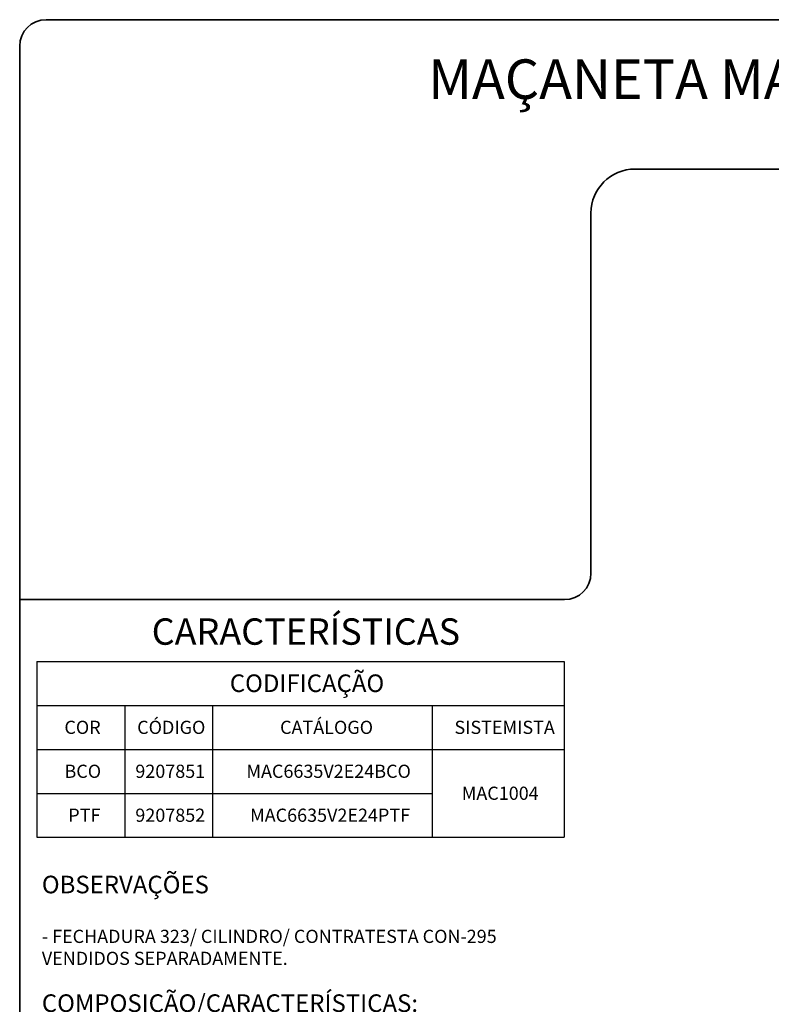
# Model space of a CAD drawing. Units: millimetres. Extents: x 10 to 205, y 4 to 287.
# Drawn here: x 10 to 95, y 175 to 287 of the extents above; entities that cross this region are included whole.
import ezdxf

# ---------------------------------------------------------------- set-up
doc = ezdxf.new("R2010")
doc.units = ezdxf.units.MM
doc.layers.add('LAYOUT_', color=7, linetype='Continuous', lineweight=35)
doc.layers.add('TEXTOS_EM_PORTUGUES', color=7, linetype='Continuous')
doc.styles.add('SLDTEXTSTYLE0', font='TXT', dxfattribs={"width": 0.7})

# ---------------------------------------------------------------- blocks, each defined once
blk = doc.blocks.new('SW_NOTE_0')
at = {"layer": 'TEXTOS_EM_PORTUGUES', "color": 0, "attachment_point": 1, "style": 'SLDTEXTSTYLE0'}
for s, insert, char_height in [('OBSERVAÇÕES', (0, 2.58), 2), ('- FECHADURA 323/ CILINDRO/ CONTRATESTA CON-295', (0, -3.57), 1.5), ('VENDIDOS SEPARADAMENTE.', (0, -6.07), 1.5), ('COMPOSIÇÃO/CARACTERÍSTICAS:', (0, -10.92), 2), ('- ESPELHO/ MAÇANETA: ALUMÍNIO;', (0, -17.07), 1.5), ('- ANEL DE ENCOSTO MOLA MAÇANETA: POLÍMERO;', (0, -19.57), 1.5), ('- HASTE: AÇO;', (0, -22.07), 1.5), ('- PARAFUSOS: AÇO INOX', (0, -24.57), 1.5), ('APLICAÇÃO NOS PERFIS:', (0, -29.42), 2), ('VT-111.', (0, -35.57), 1.5)]:
    blk.add_mtext(s, dxfattribs=dict(at, insert=insert, char_height=char_height))
blk = doc.blocks.new('SW_TABLEANNOTATION_0')
at = {"layer": 'TEXTOS_EM_PORTUGUES', "color": 0}
for p, q in [((0, 0), (0, -5)), ((0, 0), (10, 0)), ((10, 0), (20, 0)), ((20, 0), (45, 0)), ((45, 0), (60, 0)), ((60, 0), (60, -5)), ((0, -5), (0, -10)), ((0, -5), (10, -5)), ((10, -5), (10, -10)), ((10, -5), (20, -5)), ((20, -5), (20, -10)), ((20, -5), (45, -5)), ((45, -5), (45, -10)), ((45, -5), (60, -5)), ((60, -5), (60, -10)), ((0, -10), (0, -15)), ((0, -10), (10, -10)), ((10, -10), (10, -15)), ((10, -10), (20, -10)), ((20, -10), (20, -15)), ((20, -10), (45, -10)), ((45, -10), (45, -15)), ((45, -10), (60, -10)), ((45, -10), (60, -10)), ((60, -10), (60, -15)), ((0, -15), (0, -20)), ((0, -15), (10, -15)), ((10, -15), (10, -20)), ((10, -15), (20, -15)), ((20, -15), (20, -20)), ((20, -15), (45, -15)), ((45, -15), (45, -20)), ((60, -15), (60, -20)), ((0, -20), (10, -20)), ((10, -20), (20, -20)), ((20, -20), (45, -20)), ((45, -20), (60, -20))]:
    blk.add_line(p, q, dxfattribs=at)
at = {"layer": 'TEXTOS_EM_PORTUGUES', "color": 0, "attachment_point": 1, "style": 'SLDTEXTSTYLE0'}
for s, insert, char_height in [('CODIFICAÇÃO', (21.96, -1.47), 2), ('COR', (3.14, -6.74), 1.5), ('CÓDIGO', (11.42, -6.74), 1.5), ('CATÁLOGO', (27.68, -6.74), 1.5), ('SISTEMISTA', (47.52, -6.74), 1.5), ('BCO', (3.15, -11.74), 1.5), ('9207851', (11.21, -11.74), 1.5), ('MAC6635V2E24BCO', (23.85, -11.74), 1.5), ('MAC1004', (48.35, -14.24), 1.5), ('PTF', (3.58, -16.74), 1.5), ('9207852', (11.21, -16.74), 1.5), ('MAC6635V2E24PTF', (24.27, -16.74), 1.5)]:
    blk.add_mtext(s, dxfattribs=dict(at, insert=insert, char_height=char_height))

msp = doc.modelspace()

# ---------------------------------------------------------------- linework, layer by layer
at = {"layer": 'LAYOUT_', "color": 7, "lineweight": 35}
for p, q in [((196.981, 286.999), (12.981, 286.999)), ((9.981, 12.999), (9.981, 283.999)), ((199.981, 269.999), (79.981, 269.999)), ((74.981, 264.999), (74.981, 223.999)), ((71.981, 220.999), (9.981, 220.999))]:
    msp.add_line(p, q, dxfattribs=at)
for centre, radius, start, end in [((12.981, 283.999), 3, 90, 180), ((79.981, 264.999), 5, 90, 180), ((71.981, 223.999), 3, 270, 0)]:
    msp.add_arc(centre, radius, start, end, dxfattribs=at)

# ---------------------------------------------------------------- block references
at = {"layer": 'TEXTOS_EM_PORTUGUES'}
for name, p in [('SW_TABLEANNOTATION_0', (11.928, 213.957)), ('SW_NOTE_0', (12.5, 187))]:
    msp.add_blockref(name, p, dxfattribs=at)

# ---------------------------------------------------------------- texts
at = {"layer": 'TEXTOS_EM_PORTUGUES', "color": 7, "style": 'SLDTEXTSTYLE0'}
for s, insert, char_height, attachment_point in [('MAÇANETA MAC6635E24 V2 81MM', (104.642, 282.482), 4.5, 2), ('CARACTERÍSTICAS', (25, 218.867), 3, 1)]:
    msp.add_mtext(s, dxfattribs=dict(at, insert=insert, char_height=char_height, attachment_point=attachment_point))

doc.saveas('drawing.dxf')
